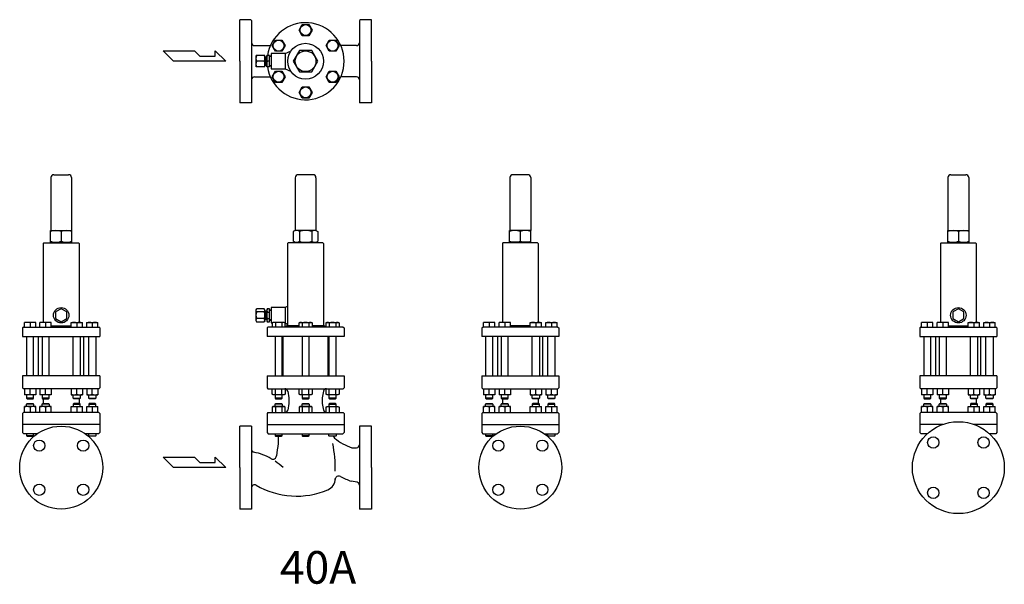
# Model space of a CAD drawing. Extents: x 242 to 6292, y 110 to 4202.
# Drawn here: x 2098 to 3759, y 2357 to 3309 of the extents above; entities that cross this region are included whole.
import ezdxf
from ezdxf.enums import TextEntityAlignment as Align

# ---------------------------------------------------------------- set-up
doc = ezdxf.new("R2010")
doc.units = 0
doc.header["$LTSCALE"] = 88
doc.layers.get('0').update_dxf_attribs({"linetype": 'CONTINUOUS'})
doc.styles.get("Standard").update_dxf_attribs({"font": 'simplex', "width": 0.8, "bigfont": 'extfont'})

# ---------------------------------------------------------------- blocks, each defined once
blk = doc.blocks.new('YA')
for p, q in [((-16.8065, 2.801), (-8.4035, 2.801)), ((-14.0055, 0), (-16.8065, 2.801)), ((-8.4035, 2.801), (-7.0025, 1.4005)), ((-2.862, 1.4005), (-2.862, 2.801)), ((-2.862, 2.801), (0, 0)), ((0, 0), (-14.0055, 0)), ((-7.0025, 1.4005), (-2.862, 1.4005))]:
    blk.add_line(p, q)

msp = doc.modelspace()

# ---------------------------------------------------------------- linework, layer by layer
for p, q in [((2469.3, 3239.1), (2469.3, 3309.1)), ((2487.8, 3309.1), (2469.3, 3309.1)), ((2487.8, 3309.1), (2489.3, 3307.6)), ((2489.3, 3307.6), (2489.3, 3169.1)), ((2672.8, 3309.1), (2671.3, 3307.6)), ((2671.3, 3307.6), (2671.3, 3169.1)), ((2691.3, 3309.1), (2672.8, 3309.1)), ((2691.3, 3239.1), (2691.3, 3309.1)), ((2569.3, 3291.6), (2574.8, 3301.1)), ((2574.8, 3282.1), (2569.3, 3291.6)), ((2574.8, 3301.1), (2585.8, 3301.1)), ((2585.8, 3301.1), (2591.3, 3291.6)), ((2591.3, 3291.6), (2585.8, 3282.1)), ((2523.8, 3265.4), (2529.3, 3274.9)), ((2529.3, 3274.9), (2540.3, 3274.9)), ((2540.3, 3274.9), (2545.8, 3265.4)), ((2585.8, 3282.1), (2574.8, 3282.1)), ((2614.8, 3265.4), (2620.3, 3274.9)), ((2620.3, 3274.9), (2631.2, 3274.9)), ((2631.2, 3274.9), (2636.7, 3265.4)), ((2494.3, 3265.4), (2520.8, 3265.4)), ((2529.3, 3255.9), (2523.8, 3265.4)), ((2540.3, 3255.9), (2529.3, 3255.9)), ((2545.8, 3265.4), (2540.3, 3255.9)), ((2546, 3252.1), (2555.1, 3255.9)), ((2620.3, 3255.9), (2614.8, 3265.4)), ((2631.2, 3255.9), (2620.3, 3255.9)), ((2636.7, 3265.4), (2631.2, 3255.9)), ((2666.3, 3265.4), (2639.8, 3265.4)), ((2496.7, 3229.6), (2496.7, 3248.6)), ((2511.7, 3248.6), (2496.7, 3248.6)), ((2511.7, 3229.6), (2511.7, 3248.6)), ((2511.7, 3246.6), (2513.2, 3246.6)), ((2513.2, 3246.1), (2511.7, 3246.1)), ((2513.2, 3246.6), (2513.2, 3239.1)), ((2514.7, 3246.1), (2513.2, 3246.1)), ((2519.7, 3248.6), (2514.7, 3248.6)), ((2514.7, 3229.6), (2514.7, 3248.6)), ((2514.7, 3248.4), (2514.7, 3239.1)), ((2519.7, 3229.6), (2519.7, 3248.6)), ((2522, 3247.7), (2519.7, 3247.8)), ((2522, 3246.9), (2519.7, 3246.9)), ((2522.5, 3252.1), (2522, 3251.6)), ((2522, 3251.6), (2522, 3226.6)), ((2546, 3252.1), (2522.5, 3252.1)), ((2546, 3252.1), (2546, 3226.1)), ((2469.3, 3239.1), (2469.3, 3169.1)), ((2511.7, 3229.6), (2496.7, 3229.6)), ((2510.2, 3239.1), (2498.2, 3239.1)), ((2513.2, 3232.1), (2511.7, 3232.1)), ((2513.2, 3231.7), (2511.7, 3231.7)), ((2513.2, 3239.1), (2513.2, 3231.7)), ((2514.7, 3232.1), (2513.2, 3232.1)), ((2514.7, 3239.1), (2514.7, 3229.9)), ((2519.7, 3229.6), (2514.7, 3229.6)), ((2519.7, 3239.1), (2516.2, 3239.1)), ((2522, 3231.4), (2519.7, 3231.3)), ((2522, 3230.6), (2519.7, 3230.5)), ((2522, 3226.6), (2522.5, 3226.1)), ((2522.5, 3226.1), (2546, 3226.1)), ((2546, 3226.1), (2555.1, 3222.4)), ((2691.3, 3239.1), (2691.3, 3169.1)), ((2494.3, 3212.9), (2520.8, 3212.9)), ((2523.8, 3212.9), (2529.3, 3222.4)), ((2529.3, 3203.4), (2523.8, 3212.9)), ((2529.3, 3222.4), (2540.3, 3222.4)), ((2540.3, 3222.4), (2545.8, 3212.9)), ((2545.8, 3212.9), (2540.3, 3203.4)), ((2614.8, 3212.9), (2620.3, 3222.4)), ((2620.3, 3203.4), (2614.8, 3212.9)), ((2620.3, 3222.4), (2631.2, 3222.4)), ((2631.2, 3222.4), (2636.7, 3212.9)), ((2636.7, 3212.9), (2631.2, 3203.4)), ((2666.3, 3212.9), (2639.8, 3212.9)), ((2540.3, 3203.4), (2529.3, 3203.4)), ((2569.3, 3186.6), (2574.8, 3196.1)), ((2574.8, 3196.1), (2585.8, 3196.1)), ((2585.8, 3196.1), (2591.3, 3186.6)), ((2631.2, 3203.4), (2620.3, 3203.4)), ((2574.8, 3177.1), (2569.3, 3186.6)), ((2585.8, 3177.1), (2574.8, 3177.1)), ((2591.3, 3186.6), (2585.8, 3177.1)), ((2489.3, 3169.1), (2469.3, 3169.1)), ((2691.3, 3169.1), (2671.3, 3169.1)), ((2150.5, 3042.8), (2150.5, 2953.8)), ((2155.5, 3047.8), (2180.5, 3047.8)), ((2185.5, 3042.8), (2185.5, 2953.8)), ((2562.8, 3042.7), (2562.8, 2953.7)), ((2592.8, 3047.7), (2567.8, 3047.7)), ((2597.8, 3042.7), (2597.8, 2953.7)), ((2925.1, 3042.8), (2925.1, 2953.8)), ((2955.1, 3047.8), (2930.1, 3047.8)), ((2960.1, 3042.8), (2960.1, 2953.8)), ((3664.1, 3042.8), (3664.1, 2953.8)), ((3669.1, 3047.8), (3694.1, 3047.8)), ((3699.1, 3042.8), (3699.1, 2953.8)), ((2150, 2933.8), (2150, 2953.8)), ((2150, 2953.8), (2186, 2953.8)), ((2168, 2951.9), (2168, 2935.7)), ((2186, 2933.8), (2186, 2953.8)), ((2562.8, 2953.7), (2559.5, 2951.8)), ((2559.5, 2951.8), (2559.5, 2935.6)), ((2597.8, 2953.7), (2562.8, 2953.7)), ((2569.9, 2951.8), (2569.9, 2935.6)), ((2590.7, 2951.8), (2590.7, 2935.6)), ((2597.8, 2953.7), (2601.1, 2951.8)), ((2601.1, 2951.8), (2601.1, 2935.6)), ((2924.6, 2933.8), (2924.6, 2953.8)), ((2960.6, 2953.8), (2924.6, 2953.8)), ((2942.6, 2951.9), (2942.6, 2935.7)), ((2960.6, 2933.8), (2960.6, 2953.8)), ((3663.6, 2953.8), (3699.6, 2953.8)), ((3663.6, 2933.8), (3663.6, 2953.8)), ((3681.6, 2951.9), (3681.6, 2935.7)), ((3699.6, 2933.8), (3699.6, 2953.8)), ((2138.7, 2932.8), (2137.7, 2931.8)), ((2137.7, 2931.8), (2137.7, 2798.8)), ((2138.7, 2932.8), (2197.2, 2932.8)), ((2150, 2933.8), (2186, 2933.8)), ((2153, 2932.8), (2153, 2933.8)), ((2183, 2932.8), (2183, 2933.8)), ((2197.2, 2932.8), (2198.2, 2931.8)), ((2198.2, 2931.8), (2198.2, 2798.8)), ((2551, 2932.8), (2550, 2931.8)), ((2550, 2931.8), (2550, 2793.1)), ((2609.5, 2932.8), (2551, 2932.8)), ((2562.8, 2933.7), (2559.5, 2935.6)), ((2597.8, 2933.7), (2562.8, 2933.7)), ((2565.3, 2932.8), (2565.3, 2933.8)), ((2595.3, 2932.8), (2595.3, 2933.8)), ((2597.8, 2933.7), (2601.1, 2935.6)), ((2609.5, 2932.8), (2610.5, 2931.8)), ((2610.5, 2931.8), (2610.5, 2793.1)), ((2913.3, 2932.8), (2912.3, 2931.8)), ((2912.3, 2931.8), (2912.3, 2798.8)), ((2971.8, 2932.8), (2913.3, 2932.8)), ((2960.6, 2933.8), (2924.6, 2933.8)), ((2927.6, 2932.8), (2927.6, 2933.8)), ((2957.6, 2932.8), (2957.6, 2933.8)), ((2971.8, 2932.8), (2972.8, 2931.8)), ((2972.8, 2931.8), (2972.8, 2798.8)), ((3652.4, 2932.8), (3651.4, 2931.8)), ((3651.4, 2931.8), (3651.4, 2798.8)), ((3652.4, 2932.8), (3710.9, 2932.8)), ((3663.6, 2933.8), (3699.6, 2933.8)), ((3666.6, 2932.8), (3666.6, 2933.8)), ((3696.6, 2932.8), (3696.6, 2933.8)), ((3710.9, 2932.8), (3711.9, 2931.8)), ((3711.9, 2931.8), (3711.9, 2798.8)), ((2168, 2821.7), (2158.5, 2816.3)), ((2158.5, 2816.3), (2158.5, 2805.3)), ((2177.5, 2816.3), (2168, 2821.7)), ((2177.5, 2805.3), (2177.5, 2816.3)), ((2496.7, 2820), (2497.7, 2821.7)), ((2496.7, 2801.5), (2496.7, 2820)), ((2510.7, 2821.7), (2497.7, 2821.7)), ((2510.2, 2816.3), (2498.2, 2816.3)), ((2511.7, 2820), (2510.7, 2821.7)), ((2511.7, 2801.5), (2511.7, 2820)), ((2511.7, 2818.2), (2513.2, 2818.2)), ((2513.2, 2817.8), (2511.7, 2817.8)), ((2513.2, 2818.2), (2513.2, 2810.8)), ((2514.7, 2817.8), (2513.2, 2817.8)), ((2513.2, 2810.8), (2513.2, 2803.3)), ((2515.7, 2821.7), (2514.7, 2820)), ((2514.7, 2820), (2514.7, 2810.8)), ((2514.7, 2810.8), (2514.7, 2801.5)), ((2519.7, 2821.7), (2515.7, 2821.7)), ((2515.7, 2816.2), (2519.7, 2816.2)), ((2519.7, 2810.8), (2519.7, 2821.7)), ((2522, 2819.3), (2519.7, 2819.4)), ((2522, 2818.5), (2519.7, 2818.6)), ((2519.7, 2799.8), (2519.7, 2810.8)), ((2522.5, 2823.8), (2522, 2823.3)), ((2522, 2823.3), (2522, 2798.3)), ((2546, 2823.8), (2522.5, 2823.8)), ((2546, 2823.8), (2546, 2797.8)), ((3681.6, 2821.7), (3672.1, 2816.3)), ((3672.1, 2816.3), (3672.1, 2805.3)), ((3691.1, 2816.3), (3681.6, 2821.7)), ((3691.1, 2805.3), (3691.1, 2816.3)), ((2104.5, 2790.8), (2103, 2789.3)), ((2104.5, 2790.8), (2231.5, 2790.8)), ((2106, 2790.8), (2106, 2798.8)), ((2125, 2798.8), (2106, 2798.8)), ((2115.5, 2797.8), (2115.5, 2790.8)), ((2125, 2790.8), (2125, 2798.8)), ((2132.2, 2790.8), (2132.2, 2798.8)), ((2151.2, 2798.8), (2132.2, 2798.8)), ((2141.7, 2797.8), (2141.7, 2790.8)), ((2151.2, 2790.8), (2151.2, 2798.8)), ((2151.2, 2793.1), (2184.7, 2793.1)), ((2158.5, 2805.3), (2168, 2799.8)), ((2168, 2799.8), (2177.5, 2805.3)), ((2184.7, 2798.8), (2203.7, 2798.8)), ((2184.7, 2790.8), (2184.7, 2798.8)), ((2194.2, 2797.8), (2194.2, 2790.8)), ((2203.7, 2790.8), (2203.7, 2798.8)), ((2211, 2798.8), (2230, 2798.8)), ((2211, 2790.8), (2211, 2798.8)), ((2220.5, 2797.8), (2220.5, 2790.8)), ((2230, 2790.8), (2230, 2798.8)), ((2233, 2789.3), (2231.5, 2790.8)), ((2496.7, 2801.5), (2497.7, 2799.8)), ((2497.7, 2799.8), (2510.7, 2799.8)), ((2510.2, 2805.3), (2498.2, 2805.3)), ((2511.7, 2801.5), (2510.7, 2799.8)), ((2513.2, 2803.8), (2511.7, 2803.8)), ((2513.2, 2803.3), (2511.7, 2803.3)), ((2514.7, 2803.8), (2513.2, 2803.8)), ((2514.7, 2801.5), (2515.7, 2799.8)), ((2516.8, 2790.8), (2515.3, 2789.3)), ((2515.7, 2805.3), (2519.7, 2805.3)), ((2515.7, 2799.8), (2519.7, 2799.8)), ((2643.8, 2790.8), (2516.8, 2790.8)), ((2522, 2803), (2519.7, 2803)), ((2522, 2802.2), (2519.7, 2802.1)), ((2522, 2798.3), (2522.5, 2797.8)), ((2522.5, 2797.8), (2523.9, 2797.8)), ((2525.6, 2798.8), (2523.8, 2797.8)), ((2523.8, 2797.8), (2523.8, 2790.8)), ((2544, 2798.8), (2525.6, 2798.8)), ((2529.3, 2797.8), (2529.3, 2790.8)), ((2540.3, 2797.8), (2540.3, 2790.8)), ((2545.8, 2797.8), (2544, 2798.8)), ((2545.8, 2797.8), (2546, 2797.8)), ((2545.8, 2790.8), (2545.8, 2797.8)), ((2569.3, 2793.1), (2550, 2793.1)), ((2569.3, 2797.8), (2571.1, 2798.8)), ((2569.3, 2790.8), (2569.3, 2797.8)), ((2571.1, 2798.8), (2589.5, 2798.8)), ((2574.8, 2797.8), (2574.8, 2790.8)), ((2585.8, 2797.8), (2585.8, 2790.8)), ((2589.5, 2798.8), (2591.3, 2797.8)), ((2591.3, 2797.8), (2591.3, 2790.8)), ((2610.5, 2793.1), (2591.3, 2793.1)), ((2614.8, 2797.8), (2616.5, 2798.8)), ((2614.8, 2790.8), (2614.8, 2797.8)), ((2616.5, 2798.8), (2635, 2798.8)), ((2620.3, 2797.8), (2620.3, 2790.8)), ((2631.2, 2797.8), (2631.2, 2790.8)), ((2635, 2798.8), (2636.7, 2797.8)), ((2636.7, 2797.8), (2636.7, 2790.8)), ((2643.8, 2790.8), (2645.3, 2789.3)), ((2877.6, 2789.3), (2879.1, 2790.8)), ((3006.1, 2790.8), (2879.1, 2790.8)), ((2880.6, 2790.8), (2880.6, 2798.8)), ((2899.6, 2798.8), (2880.6, 2798.8)), ((2890.1, 2797.8), (2890.1, 2790.8)), ((2899.6, 2790.8), (2899.6, 2798.8)), ((2906.8, 2790.8), (2906.8, 2798.8)), ((2925.8, 2798.8), (2906.8, 2798.8)), ((2916.3, 2797.8), (2916.3, 2790.8)), ((2925.8, 2790.8), (2925.8, 2798.8)), ((2959.3, 2793.1), (2925.8, 2793.1)), ((2959.3, 2798.8), (2978.3, 2798.8)), ((2959.3, 2790.8), (2959.3, 2798.8)), ((2968.8, 2797.8), (2968.8, 2790.8)), ((2978.3, 2790.8), (2978.3, 2798.8)), ((2985.6, 2798.8), (3004.6, 2798.8)), ((2985.6, 2790.8), (2985.6, 2798.8)), ((2995.1, 2797.8), (2995.1, 2790.8)), ((3004.6, 2790.8), (3004.6, 2798.8)), ((3006.1, 2790.8), (3007.6, 2789.3)), ((3618.1, 2790.8), (3616.6, 2789.3)), ((3618.1, 2790.8), (3745.1, 2790.8)), ((3619.6, 2790.8), (3619.6, 2798.8)), ((3638.6, 2798.8), (3619.6, 2798.8)), ((3629.1, 2797.8), (3629.1, 2790.8)), ((3638.6, 2790.8), (3638.6, 2798.8)), ((3645.9, 2790.8), (3645.9, 2798.8)), ((3664.9, 2798.8), (3645.9, 2798.8)), ((3655.4, 2797.8), (3655.4, 2790.8)), ((3664.9, 2790.8), (3664.9, 2798.8)), ((3664.9, 2793.1), (3698.4, 2793.1)), ((3672.1, 2805.3), (3681.6, 2799.8)), ((3681.6, 2799.8), (3691.1, 2805.3)), ((3698.4, 2790.8), (3698.4, 2798.8)), ((3698.4, 2798.8), (3717.4, 2798.8)), ((3707.9, 2797.8), (3707.9, 2790.8)), ((3717.4, 2790.8), (3717.4, 2798.8)), ((3724.6, 2790.8), (3724.6, 2798.8)), ((3724.6, 2798.8), (3743.6, 2798.8)), ((3734.1, 2797.8), (3734.1, 2790.8)), ((3743.6, 2790.8), (3743.6, 2798.8)), ((3746.6, 2789.3), (3745.1, 2790.8)), ((2103, 2789.3), (2103, 2774.8)), ((2103, 2774.8), (2233, 2774.8)), ((2109.5, 2774.8), (2109.5, 2708.8)), ((2121.5, 2708.8), (2121.5, 2774.8)), ((2130, 2708.8), (2130, 2774.8)), ((2135.7, 2774.8), (2135.7, 2708.8)), ((2147.7, 2708.8), (2147.7, 2774.8)), ((2188.2, 2708.8), (2188.2, 2774.8)), ((2200.2, 2774.8), (2200.2, 2708.8)), ((2206, 2708.8), (2206, 2774.8)), ((2214.5, 2708.8), (2214.5, 2774.8)), ((2226.5, 2774.8), (2226.5, 2708.8)), ((2233, 2789.3), (2233, 2774.8)), ((2515.3, 2789.3), (2515.3, 2774.8)), ((2645.3, 2774.8), (2515.3, 2774.8)), ((2528.8, 2774.8), (2528.8, 2708.8)), ((2540.8, 2708.8), (2540.8, 2774.8)), ((2542.3, 2708.8), (2542.3, 2774.8)), ((2574.3, 2774.8), (2574.3, 2708.8)), ((2586.3, 2708.8), (2586.3, 2774.8)), ((2618.3, 2708.8), (2618.3, 2774.8)), ((2619.8, 2774.8), (2619.8, 2708.8)), ((2631.8, 2708.8), (2631.8, 2774.8)), ((2645.3, 2789.3), (2645.3, 2774.8)), ((2877.6, 2789.3), (2877.6, 2774.8)), ((3007.6, 2774.8), (2877.6, 2774.8)), ((2884.1, 2774.8), (2884.1, 2708.8)), ((2896.1, 2708.8), (2896.1, 2774.8)), ((2904.6, 2708.8), (2904.6, 2774.8)), ((2910.3, 2774.8), (2910.3, 2708.8)), ((2922.3, 2708.8), (2922.3, 2774.8)), ((2962.8, 2708.8), (2962.8, 2774.8)), ((2974.8, 2774.8), (2974.8, 2708.8)), ((2980.6, 2708.8), (2980.6, 2774.8)), ((2989.1, 2708.8), (2989.1, 2774.8)), ((3001.1, 2774.8), (3001.1, 2708.8)), ((3007.6, 2789.3), (3007.6, 2774.8)), ((3616.6, 2789.3), (3616.6, 2774.8)), ((3616.6, 2774.8), (3746.6, 2774.8)), ((3623.1, 2774.8), (3623.1, 2708.8)), ((3635.1, 2708.8), (3635.1, 2774.8)), ((3643.6, 2708.8), (3643.6, 2774.8)), ((3649.4, 2774.8), (3649.4, 2708.8)), ((3661.4, 2708.8), (3661.4, 2774.8)), ((3701.9, 2708.8), (3701.9, 2774.8)), ((3713.9, 2774.8), (3713.9, 2708.8)), ((3719.6, 2708.8), (3719.6, 2774.8)), ((3728.1, 2708.8), (3728.1, 2774.8)), ((3740.1, 2774.8), (3740.1, 2708.8)), ((3746.6, 2789.3), (3746.6, 2774.8)), ((2233, 2708.8), (2103, 2708.8)), ((2103, 2708.8), (2103, 2688.3)), ((2233, 2708.8), (2233, 2688.3)), ((2515.3, 2708.8), (2645.3, 2708.8)), ((2515.3, 2708.8), (2515.3, 2688.3)), ((2645.3, 2708.8), (2645.3, 2688.3)), ((2877.6, 2708.8), (3007.6, 2708.8)), ((2877.6, 2708.8), (2877.6, 2688.3)), ((3007.6, 2708.8), (3007.6, 2688.3)), ((3746.6, 2708.8), (3616.6, 2708.8)), ((3616.6, 2708.8), (3616.6, 2688.3)), ((3746.6, 2708.8), (3746.6, 2688.3)), ((2103, 2688.3), (2104.5, 2686.8)), ((2231.5, 2686.8), (2104.5, 2686.8)), ((2106, 2686.8), (2106, 2676.8)), ((2125, 2676.8), (2106, 2676.8)), ((2109.5, 2676.8), (2109.5, 2670.7)), ((2115.5, 2677.8), (2115.5, 2686.8)), ((2121.5, 2670.7), (2121.5, 2676.8)), ((2125, 2686.8), (2125, 2676.8)), ((2132.2, 2686.8), (2132.2, 2676.8)), ((2151.2, 2676.8), (2132.2, 2676.8)), ((2135.7, 2676.8), (2135.7, 2670.7)), ((2141.7, 2677.8), (2141.7, 2686.8)), ((2147.7, 2670.7), (2147.7, 2676.8)), ((2151.2, 2686.8), (2151.2, 2676.8)), ((2184.7, 2686.8), (2184.7, 2676.8)), ((2184.7, 2676.8), (2203.7, 2676.8)), ((2188.2, 2670.7), (2188.2, 2676.8)), ((2194.2, 2677.8), (2194.2, 2686.8)), ((2200.2, 2676.8), (2200.2, 2670.7)), ((2203.7, 2686.8), (2203.7, 2676.8)), ((2211, 2686.8), (2211, 2676.8)), ((2211, 2676.8), (2230, 2676.8)), ((2214.5, 2670.7), (2214.5, 2676.8)), ((2220.5, 2677.8), (2220.5, 2686.8)), ((2226.5, 2676.8), (2226.5, 2670.7)), ((2230, 2686.8), (2230, 2676.8)), ((2233, 2688.3), (2231.5, 2686.8)), ((2515.3, 2688.3), (2516.8, 2686.8)), ((2516.8, 2686.8), (2643.8, 2686.8)), ((2523.8, 2686.8), (2545.8, 2686.8)), ((2523.8, 2677.8), (2523.8, 2686.8)), ((2525.6, 2676.8), (2523.8, 2677.8)), ((2544, 2676.8), (2525.6, 2676.8)), ((2528.8, 2676.8), (2528.8, 2670.7)), ((2529.3, 2677.8), (2529.3, 2686.8)), ((2540.3, 2677.8), (2540.3, 2686.8)), ((2540.8, 2670.7), (2540.8, 2676.8)), ((2545.8, 2677.8), (2544, 2676.8)), ((2545.8, 2686.8), (2545.8, 2677.8)), ((2550.1, 2682.7), (2552.3, 2671.8)), ((2569.3, 2686.8), (2591.3, 2686.8)), ((2569.3, 2677.8), (2569.3, 2686.8)), ((2571.1, 2676.8), (2569.3, 2677.8)), ((2589.5, 2676.8), (2571.1, 2676.8)), ((2574.3, 2676.8), (2574.3, 2670.7)), ((2574.8, 2677.8), (2574.8, 2686.8)), ((2585.8, 2677.8), (2585.8, 2686.8)), ((2586.3, 2670.7), (2586.3, 2676.8)), ((2591.3, 2677.8), (2589.5, 2676.8)), ((2591.3, 2686.8), (2591.3, 2677.8)), ((2610.5, 2682.7), (2608.3, 2671.8)), ((2614.8, 2677.8), (2614.8, 2686.8)), ((2614.8, 2686.8), (2636.7, 2686.8)), ((2616.5, 2676.8), (2614.8, 2677.8)), ((2635, 2676.8), (2616.5, 2676.8)), ((2619.8, 2676.8), (2619.8, 2670.7)), ((2620.3, 2677.8), (2620.3, 2686.8)), ((2631.2, 2677.8), (2631.2, 2686.8)), ((2631.8, 2670.7), (2631.8, 2676.8)), ((2636.7, 2677.8), (2635, 2676.8)), ((2636.7, 2686.8), (2636.7, 2677.8)), ((2645.3, 2688.3), (2643.8, 2686.8)), ((2877.6, 2688.3), (2879.1, 2686.8)), ((2879.1, 2686.8), (3006.1, 2686.8)), ((2880.6, 2686.8), (2880.6, 2676.8)), ((2899.6, 2676.8), (2880.6, 2676.8)), ((2884.1, 2676.8), (2884.1, 2670.7)), ((2890.1, 2677.8), (2890.1, 2686.8)), ((2896.1, 2670.7), (2896.1, 2676.8)), ((2899.6, 2686.8), (2899.6, 2676.8)), ((2906.8, 2686.8), (2906.8, 2676.8)), ((2925.8, 2676.8), (2906.8, 2676.8)), ((2910.3, 2676.8), (2910.3, 2670.7)), ((2916.3, 2677.8), (2916.3, 2686.8)), ((2922.3, 2670.7), (2922.3, 2676.8)), ((2925.8, 2686.8), (2925.8, 2676.8)), ((2959.3, 2686.8), (2959.3, 2676.8)), ((2959.3, 2676.8), (2978.3, 2676.8)), ((2962.8, 2670.7), (2962.8, 2676.8)), ((2968.8, 2677.8), (2968.8, 2686.8)), ((2974.8, 2676.8), (2974.8, 2670.7)), ((2978.3, 2686.8), (2978.3, 2676.8)), ((2985.6, 2686.8), (2985.6, 2676.8)), ((2985.6, 2676.8), (3004.6, 2676.8)), ((2989.1, 2670.7), (2989.1, 2676.8)), ((2995.1, 2677.8), (2995.1, 2686.8)), ((3001.1, 2676.8), (3001.1, 2670.7)), ((3004.6, 2686.8), (3004.6, 2676.8)), ((3007.6, 2688.3), (3006.1, 2686.8)), ((3616.6, 2688.3), (3618.1, 2686.8)), ((3745.1, 2686.8), (3618.1, 2686.8)), ((3619.6, 2686.8), (3619.6, 2676.8)), ((3638.6, 2676.8), (3619.6, 2676.8)), ((3623.1, 2676.8), (3623.1, 2670.7)), ((3629.1, 2677.8), (3629.1, 2686.8)), ((3635.1, 2670.7), (3635.1, 2676.8)), ((3638.6, 2686.8), (3638.6, 2676.8)), ((3645.9, 2686.8), (3645.9, 2676.8)), ((3664.9, 2676.8), (3645.9, 2676.8)), ((3649.4, 2676.8), (3649.4, 2670.7)), ((3655.4, 2677.8), (3655.4, 2686.8)), ((3661.4, 2670.7), (3661.4, 2676.8)), ((3664.9, 2686.8), (3664.9, 2676.8)), ((3698.4, 2686.8), (3698.4, 2676.8)), ((3698.4, 2676.8), (3717.4, 2676.8)), ((3701.9, 2670.7), (3701.9, 2676.8)), ((3707.9, 2677.8), (3707.9, 2686.8)), ((3713.9, 2676.8), (3713.9, 2670.7)), ((3717.4, 2686.8), (3717.4, 2676.8)), ((3724.6, 2686.8), (3724.6, 2676.8)), ((3724.6, 2676.8), (3743.6, 2676.8)), ((3728.1, 2670.7), (3728.1, 2676.8)), ((3734.1, 2677.8), (3734.1, 2686.8)), ((3740.1, 2676.8), (3740.1, 2670.7)), ((3743.6, 2686.8), (3743.6, 2676.8)), ((3746.6, 2688.3), (3745.1, 2686.8)), ((2109.5, 2670.7), (2110.4, 2669.8)), ((2121.5, 2670.7), (2109.5, 2670.7)), ((2109.5, 2660.8), (2110.4, 2661.8)), ((2121.5, 2660.8), (2109.5, 2660.8)), ((2109.5, 2656.8), (2109.5, 2660.8)), ((2110.4, 2669.8), (2120.5, 2669.8)), ((2110.4, 2661.8), (2120.5, 2661.8)), ((2120.5, 2669.8), (2121.5, 2670.7)), ((2120.5, 2661.8), (2121.5, 2660.8)), ((2121.5, 2660.8), (2121.5, 2656.8)), ((2147.7, 2670.7), (2135.7, 2670.7)), ((2135.7, 2670.7), (2136.7, 2669.8)), ((2135.7, 2660.8), (2136.7, 2661.8)), ((2135.7, 2656.8), (2135.7, 2660.8)), ((2147.7, 2660.8), (2135.7, 2660.8)), ((2136.7, 2669.8), (2146.8, 2669.8)), ((2136.7, 2661.8), (2146.8, 2661.8)), ((2137.7, 2669.8), (2137.7, 2661.8)), ((2146.8, 2669.8), (2147.7, 2670.7)), ((2146.8, 2661.8), (2147.7, 2660.8)), ((2147.7, 2660.8), (2147.7, 2656.8)), ((2189.2, 2669.8), (2188.2, 2670.7)), ((2188.2, 2670.7), (2200.2, 2670.7)), ((2189.2, 2661.8), (2188.2, 2660.8)), ((2188.2, 2660.8), (2200.2, 2660.8)), ((2188.2, 2660.8), (2188.2, 2656.8)), ((2199.3, 2669.8), (2189.2, 2669.8)), ((2199.3, 2661.8), (2189.2, 2661.8)), ((2198.2, 2669.8), (2198.2, 2661.8)), ((2200.2, 2670.7), (2199.3, 2669.8)), ((2200.2, 2660.8), (2199.3, 2661.8)), ((2200.2, 2656.8), (2200.2, 2660.8)), ((2215.4, 2669.8), (2214.5, 2670.7)), ((2214.5, 2670.7), (2226.5, 2670.7)), ((2215.4, 2661.8), (2214.5, 2660.8)), ((2214.5, 2660.8), (2214.5, 2656.8)), ((2214.5, 2660.8), (2226.5, 2660.8)), ((2225.5, 2669.8), (2215.4, 2669.8)), ((2225.5, 2661.8), (2215.4, 2661.8)), ((2226.5, 2670.7), (2225.5, 2669.8)), ((2226.5, 2660.8), (2225.5, 2661.8)), ((2226.5, 2656.8), (2226.5, 2660.8)), ((2528.8, 2670.7), (2529.8, 2669.8)), ((2540.8, 2670.7), (2528.8, 2670.7)), ((2528.8, 2660.8), (2529.8, 2661.8)), ((2528.8, 2656.8), (2528.8, 2660.8)), ((2540.8, 2660.8), (2528.8, 2660.8)), ((2529.8, 2669.8), (2539.9, 2669.8)), ((2529.8, 2661.8), (2539.9, 2661.8)), ((2539.9, 2669.8), (2540.8, 2670.7)), ((2539.9, 2661.8), (2540.8, 2660.8)), ((2540.8, 2660.8), (2540.8, 2656.8)), ((2552.3, 2661.8), (2550.1, 2650.8)), ((2552.3, 2671.8), (2552.3, 2661.8)), ((2574.3, 2670.7), (2575.2, 2669.8)), ((2586.3, 2670.7), (2574.3, 2670.7)), ((2574.3, 2660.8), (2575.2, 2661.8)), ((2574.3, 2656.8), (2574.3, 2660.8)), ((2586.3, 2660.8), (2574.3, 2660.8)), ((2575.2, 2669.8), (2585.3, 2669.8)), ((2575.2, 2661.8), (2585.3, 2661.8)), ((2585.3, 2669.8), (2586.3, 2670.7)), ((2585.3, 2661.8), (2586.3, 2660.8)), ((2586.3, 2660.8), (2586.3, 2656.8)), ((2608.3, 2671.8), (2608.3, 2661.8)), ((2608.3, 2661.8), (2610.5, 2650.8)), ((2619.8, 2670.7), (2620.7, 2669.8)), ((2631.8, 2670.7), (2619.8, 2670.7)), ((2620.7, 2661.8), (2619.8, 2660.8)), ((2619.8, 2660.8), (2619.8, 2656.8)), ((2619.8, 2660.8), (2631.8, 2660.8)), ((2620.7, 2669.8), (2630.8, 2669.8)), ((2630.8, 2661.8), (2620.7, 2661.8)), ((2630.8, 2669.8), (2631.8, 2670.7)), ((2631.8, 2660.8), (2630.8, 2661.8)), ((2631.8, 2656.8), (2631.8, 2660.8)), ((2896.1, 2670.7), (2884.1, 2670.7)), ((2884.1, 2670.7), (2885, 2669.8)), ((2884.1, 2660.8), (2885, 2661.8)), ((2884.1, 2656.8), (2884.1, 2660.8)), ((2896.1, 2660.8), (2884.1, 2660.8)), ((2885, 2669.8), (2895.1, 2669.8)), ((2885, 2661.8), (2895.1, 2661.8)), ((2895.1, 2669.8), (2896.1, 2670.7)), ((2895.1, 2661.8), (2896.1, 2660.8)), ((2896.1, 2660.8), (2896.1, 2656.8)), ((2922.3, 2670.7), (2910.3, 2670.7)), ((2910.3, 2670.7), (2911.3, 2669.8)), ((2910.3, 2660.8), (2911.3, 2661.8)), ((2910.3, 2656.8), (2910.3, 2660.8)), ((2922.3, 2660.8), (2910.3, 2660.8)), ((2911.3, 2669.8), (2921.4, 2669.8)), ((2911.3, 2661.8), (2921.4, 2661.8)), ((2912.3, 2669.8), (2912.3, 2661.8)), ((2921.4, 2669.8), (2922.3, 2670.7)), ((2921.4, 2661.8), (2922.3, 2660.8)), ((2922.3, 2660.8), (2922.3, 2656.8)), ((2962.8, 2670.7), (2974.8, 2670.7)), ((2963.8, 2669.8), (2962.8, 2670.7)), ((2963.8, 2661.8), (2962.8, 2660.8)), ((2962.8, 2660.8), (2962.8, 2656.8)), ((2962.8, 2660.8), (2974.8, 2660.8)), ((2973.9, 2669.8), (2963.8, 2669.8)), ((2973.9, 2661.8), (2963.8, 2661.8)), ((2972.8, 2669.8), (2972.8, 2661.8)), ((2974.8, 2670.7), (2973.9, 2669.8)), ((2974.8, 2660.8), (2973.9, 2661.8)), ((2974.8, 2656.8), (2974.8, 2660.8)), ((2989.1, 2670.7), (3001.1, 2670.7)), ((2990, 2669.8), (2989.1, 2670.7)), ((2990, 2661.8), (2989.1, 2660.8)), ((2989.1, 2660.8), (3001.1, 2660.8)), ((2989.1, 2660.8), (2989.1, 2656.8)), ((3000.1, 2669.8), (2990, 2669.8)), ((3000.1, 2661.8), (2990, 2661.8)), ((3001.1, 2670.7), (3000.1, 2669.8)), ((3001.1, 2660.8), (3000.1, 2661.8)), ((3001.1, 2656.8), (3001.1, 2660.8)), ((3623.1, 2670.7), (3624.1, 2669.8)), ((3635.1, 2670.7), (3623.1, 2670.7)), ((3623.1, 2660.8), (3624.1, 2661.8)), ((3623.1, 2656.8), (3623.1, 2660.8)), ((3635.1, 2660.8), (3623.1, 2660.8)), ((3624.1, 2669.8), (3634.2, 2669.8)), ((3624.1, 2661.8), (3634.2, 2661.8)), ((3634.2, 2669.8), (3635.1, 2670.7)), ((3634.2, 2661.8), (3635.1, 2660.8)), ((3635.1, 2660.8), (3635.1, 2656.8)), ((3649.4, 2670.7), (3650.3, 2669.8)), ((3661.4, 2670.7), (3649.4, 2670.7)), ((3649.4, 2660.8), (3650.3, 2661.8)), ((3649.4, 2656.8), (3649.4, 2660.8)), ((3661.4, 2660.8), (3649.4, 2660.8)), ((3650.3, 2669.8), (3660.4, 2669.8)), ((3650.3, 2661.8), (3660.4, 2661.8)), ((3651.4, 2669.8), (3651.4, 2661.8)), ((3660.4, 2669.8), (3661.4, 2670.7)), ((3660.4, 2661.8), (3661.4, 2660.8)), ((3661.4, 2660.8), (3661.4, 2656.8)), ((3702.8, 2669.8), (3701.9, 2670.7)), ((3701.9, 2670.7), (3713.9, 2670.7)), ((3702.8, 2661.8), (3701.9, 2660.8)), ((3701.9, 2660.8), (3701.9, 2656.8)), ((3701.9, 2660.8), (3713.9, 2660.8)), ((3712.9, 2669.8), (3702.8, 2669.8)), ((3712.9, 2661.8), (3702.8, 2661.8)), ((3711.9, 2669.8), (3711.9, 2661.8)), ((3713.9, 2670.7), (3712.9, 2669.8)), ((3713.9, 2660.8), (3712.9, 2661.8)), ((3713.9, 2656.8), (3713.9, 2660.8)), ((3728.1, 2670.7), (3740.1, 2670.7)), ((3729.1, 2669.8), (3728.1, 2670.7)), ((3729.1, 2661.8), (3728.1, 2660.8)), ((3728.1, 2660.8), (3728.1, 2656.8)), ((3728.1, 2660.8), (3740.1, 2660.8)), ((3739.2, 2669.8), (3729.1, 2669.8)), ((3739.2, 2661.8), (3729.1, 2661.8)), ((3740.1, 2670.7), (3739.2, 2669.8)), ((3740.1, 2660.8), (3739.2, 2661.8)), ((3740.1, 2656.8), (3740.1, 2660.8)), ((2104.5, 2646.8), (2103, 2645.3)), ((2103, 2645.3), (2103, 2612.8)), ((2231.5, 2646.8), (2104.5, 2646.8)), ((2106, 2646.8), (2106, 2656.8)), ((2125, 2656.8), (2106, 2656.8)), ((2115.5, 2655.8), (2115.5, 2646.8)), ((2125, 2646.8), (2125, 2656.8)), ((2132.2, 2646.8), (2132.2, 2656.8)), ((2151.2, 2656.8), (2132.2, 2656.8)), ((2141.7, 2655.8), (2141.7, 2646.8)), ((2151.2, 2646.8), (2151.2, 2656.8)), ((2184.7, 2646.8), (2184.7, 2656.8)), ((2184.7, 2656.8), (2203.7, 2656.8)), ((2194.2, 2655.8), (2194.2, 2646.8)), ((2203.7, 2646.8), (2203.7, 2656.8)), ((2211, 2656.8), (2230, 2656.8)), ((2211, 2646.8), (2211, 2656.8)), ((2220.5, 2655.8), (2220.5, 2646.8)), ((2230, 2646.8), (2230, 2656.8)), ((2231.5, 2646.8), (2233, 2645.3)), ((2233, 2645.3), (2233, 2612.8)), ((2516.8, 2646.8), (2515.3, 2645.3)), ((2515.3, 2645.3), (2515.3, 2612.8)), ((2516.8, 2646.8), (2643.8, 2646.8)), ((2525.6, 2656.8), (2523.8, 2655.8)), ((2523.8, 2655.8), (2523.8, 2646.8)), ((2544, 2656.8), (2525.6, 2656.8)), ((2529.3, 2655.8), (2529.3, 2646.8)), ((2540.3, 2655.8), (2540.3, 2646.8)), ((2545.8, 2655.8), (2544, 2656.8)), ((2545.8, 2646.8), (2545.8, 2655.8)), ((2571.1, 2656.8), (2569.3, 2655.8)), ((2569.3, 2655.8), (2569.3, 2646.8)), ((2589.5, 2656.8), (2571.1, 2656.8)), ((2574.8, 2655.8), (2574.8, 2646.8)), ((2585.8, 2655.8), (2585.8, 2646.8)), ((2591.3, 2655.8), (2589.5, 2656.8)), ((2591.3, 2646.8), (2591.3, 2655.8)), ((2614.8, 2655.8), (2616.5, 2656.8)), ((2614.8, 2646.8), (2614.8, 2655.8)), ((2616.5, 2656.8), (2635, 2656.8)), ((2620.3, 2655.8), (2620.3, 2646.8)), ((2631.2, 2655.8), (2631.2, 2646.8)), ((2635, 2656.8), (2636.7, 2655.8)), ((2636.7, 2655.8), (2636.7, 2646.8)), ((2643.8, 2646.8), (2645.3, 2645.3)), ((2645.3, 2645.3), (2645.3, 2612.8)), ((2879.1, 2646.8), (2877.6, 2645.3)), ((2877.6, 2645.3), (2877.6, 2612.8)), ((2879.1, 2646.8), (3006.1, 2646.8)), ((2899.6, 2656.8), (2880.6, 2656.8)), ((2880.6, 2646.8), (2880.6, 2656.8)), ((2890.1, 2655.8), (2890.1, 2646.8)), ((2899.6, 2646.8), (2899.6, 2656.8)), ((2906.8, 2646.8), (2906.8, 2656.8)), ((2925.8, 2656.8), (2906.8, 2656.8)), ((2916.3, 2655.8), (2916.3, 2646.8)), ((2925.8, 2646.8), (2925.8, 2656.8)), ((2959.3, 2646.8), (2959.3, 2656.8)), ((2959.3, 2656.8), (2978.3, 2656.8)), ((2968.8, 2655.8), (2968.8, 2646.8)), ((2978.3, 2646.8), (2978.3, 2656.8)), ((2985.6, 2656.8), (3004.6, 2656.8)), ((2985.6, 2646.8), (2985.6, 2656.8)), ((2995.1, 2655.8), (2995.1, 2646.8)), ((3004.6, 2646.8), (3004.6, 2656.8)), ((3006.1, 2646.8), (3007.6, 2645.3)), ((3007.6, 2645.3), (3007.6, 2612.8)), ((3618.1, 2646.8), (3616.6, 2645.3)), ((3616.6, 2645.3), (3616.6, 2612.8)), ((3745.1, 2646.8), (3618.1, 2646.8)), ((3619.6, 2646.8), (3619.6, 2656.8)), ((3638.6, 2656.8), (3619.6, 2656.8)), ((3629.1, 2655.8), (3629.1, 2646.8)), ((3638.6, 2646.8), (3638.6, 2656.8)), ((3664.9, 2656.8), (3645.9, 2656.8)), ((3645.9, 2646.8), (3645.9, 2656.8)), ((3655.4, 2655.8), (3655.4, 2646.8)), ((3664.9, 2646.8), (3664.9, 2656.8)), ((3698.4, 2656.8), (3717.4, 2656.8)), ((3698.4, 2646.8), (3698.4, 2656.8)), ((3707.9, 2655.8), (3707.9, 2646.8)), ((3717.4, 2646.8), (3717.4, 2656.8)), ((3724.6, 2646.8), (3724.6, 2656.8)), ((3724.6, 2656.8), (3743.6, 2656.8)), ((3734.1, 2655.8), (3734.1, 2646.8)), ((3743.6, 2646.8), (3743.6, 2656.8)), ((3745.1, 2646.8), (3746.6, 2645.3)), ((3746.6, 2645.3), (3746.6, 2612.8)), ((2233, 2626.8), (2103, 2626.8)), ((2515.3, 2626.8), (2645.3, 2626.8)), ((2877.6, 2626.8), (3007.6, 2626.8)), ((3655.6, 2626.8), (3616.6, 2626.8)), ((3746.6, 2626.8), (3707.7, 2626.8)), ((2103, 2612.8), (2105, 2610.8)), ((2127.4, 2610.8), (2105, 2610.8)), ((2109.5, 2610.8), (2109.5, 2607.7)), ((2121.5, 2607.7), (2121.5, 2610.8)), ((2231, 2610.8), (2208.6, 2610.8)), ((2214.5, 2607.7), (2214.5, 2610.8)), ((2226.5, 2610.8), (2226.5, 2607.7)), ((2233, 2612.8), (2231, 2610.8)), ((2489.3, 2623.8), (2469.3, 2623.8)), ((2469.3, 2553.8), (2469.3, 2623.8)), ((2489.3, 2623.8), (2489.3, 2483.8)), ((2515.3, 2612.8), (2517.3, 2610.8)), ((2517.3, 2610.8), (2643.3, 2610.8)), ((2528.8, 2610.8), (2528.8, 2607.7)), ((2540.8, 2607.7), (2540.8, 2610.8)), ((2574.3, 2610.8), (2574.3, 2607.7)), ((2586.3, 2607.7), (2586.3, 2610.8)), ((2619.8, 2607.7), (2619.8, 2610.8)), ((2631.8, 2610.8), (2631.8, 2607.7)), ((2645.3, 2612.8), (2643.3, 2610.8)), ((2691.3, 2623.8), (2671.3, 2623.8)), ((2671.3, 2623.8), (2671.3, 2483.8)), ((2691.3, 2553.8), (2691.3, 2623.8)), ((2877.6, 2612.8), (2879.6, 2610.8)), ((2879.6, 2610.8), (2901.9, 2610.8)), ((2884.1, 2610.8), (2884.1, 2607.7)), ((2896.1, 2607.7), (2896.1, 2610.8)), ((2983.2, 2610.8), (3005.6, 2610.8)), ((2989.1, 2607.7), (2989.1, 2610.8)), ((3001.1, 2610.8), (3001.1, 2607.7)), ((3007.6, 2612.8), (3005.6, 2610.8)), ((3618.6, 2610.8), (3616.6, 2612.8)), ((3629.1, 2610.8), (3618.6, 2610.8)), ((3744.6, 2610.8), (3734.1, 2610.8)), ((3746.6, 2612.8), (3744.6, 2610.8)), ((2109.5, 2607.7), (2110.4, 2606.8)), ((2121.5, 2607.7), (2109.5, 2607.7)), ((2110.4, 2606.8), (2120.5, 2606.8)), ((2120.5, 2606.8), (2121.5, 2607.7)), ((2215.4, 2606.8), (2214.5, 2607.7)), ((2214.5, 2607.7), (2226.5, 2607.7)), ((2225.5, 2606.8), (2215.4, 2606.8)), ((2226.5, 2607.7), (2225.5, 2606.8)), ((2528.8, 2607.7), (2529.8, 2606.8)), ((2540.8, 2607.7), (2528.8, 2607.7)), ((2529.8, 2606.8), (2539.9, 2606.8)), ((2534.3, 2606.8), (2534.3, 2594.4)), ((2539.9, 2606.8), (2540.8, 2607.7)), ((2574.3, 2607.7), (2575.2, 2606.8)), ((2586.3, 2607.7), (2574.3, 2607.7)), ((2575.2, 2606.8), (2585.3, 2606.8)), ((2585.3, 2606.8), (2586.3, 2607.7)), ((2620.7, 2606.8), (2619.8, 2607.7)), ((2619.8, 2607.7), (2631.8, 2607.7)), ((2630.8, 2606.8), (2620.7, 2606.8)), ((2631.8, 2607.7), (2630.8, 2606.8)), ((2896.1, 2607.7), (2884.1, 2607.7)), ((2884.1, 2607.7), (2885, 2606.8)), ((2885, 2606.8), (2895.1, 2606.8)), ((2895.1, 2606.8), (2896.1, 2607.7)), ((2989.1, 2607.7), (3001.1, 2607.7)), ((2990, 2606.8), (2989.1, 2607.7)), ((3000.1, 2606.8), (2990, 2606.8)), ((3001.1, 2607.7), (3000.1, 2606.8)), ((2658.6, 2587.3), (2666.3, 2587.3)), ((2469.3, 2553.8), (2469.3, 2483.8)), ((2691.3, 2553.8), (2691.3, 2483.8)), ((2667.3, 2529.1), (2657.3, 2531.1)), ((2489.3, 2483.8), (2469.3, 2483.8)), ((2691.3, 2483.8), (2671.3, 2483.8))]:
    msp.add_line(p, q)
msp.add_lwpolyline([(2569.9, 3257.1), (2559.5, 3239.1), (2569.9, 3221.1), (2590.7, 3221.1), (2601.1, 3239.1), (2590.7, 3257.1)], close=True)
for centre, radius in [((2580.3, 3291.6), 9.22), ((2534.8, 3265.4), 9.22), ((2625.8, 3265.4), 9.22), ((2580.3, 3239.1), 30.2), ((2580.3, 3239.1), 17.5), ((2534.8, 3212.9), 9.22), ((2625.8, 3212.9), 9.22), ((2580.3, 3186.6), 9.22), ((2168, 2810.8), 13), ((3681.6, 2810.8), 13), ((3681.6, 2553.8), 77.5), ((2168, 2553.8), 70), ((2942.6, 2553.8), 70), ((2130.9, 2590.9), 9.5), ((2205.1, 2590.9), 9.5), ((2905.5, 2590.9), 9.5), ((2979.7, 2590.9), 9.5), ((3639.2, 2596.2), 9.5), ((3724.1, 2596.2), 9.5), ((2130.9, 2516.6), 9.5), ((2205.1, 2516.6), 9.5), ((2905.5, 2516.6), 9.5), ((2979.7, 2516.6), 9.5), ((3639.2, 2511.3), 9.5), ((3724.1, 2511.3), 9.5)]:
    msp.add_circle(centre, radius)
for centre, radius, start, end in [((2580.3, 3239.1), 65, 188.4044, 171.5956), ((2494.3, 3270.4), 5, 180, 270), ((2666.3, 3270.4), 5, 270, 0), ((2504.9, 3243.9), 8.27, 144.9499, 215.0501), ((2503.4, 3243.9), 8.27, 324.9499, 35.0501), ((2522.9, 3243.9), 8.27, 144.9499, 215.0501), ((2504.9, 3234.4), 8.27, 144.9499, 215.0501), ((2503.4, 3234.4), 8.27, 324.9499, 35.0501), ((2522.9, 3234.4), 8.27, 144.9499, 215.0501), ((2494.3, 3207.9), 5, 90, 180), ((2666.3, 3207.9), 5, 0, 90), ((2155.5, 3042.8), 5, 90, 180), ((2180.5, 3042.8), 5, 0, 90), ((2567.8, 3042.7), 5, 90, 180), ((2592.8, 3042.7), 5, 0, 90), ((2930.1, 3042.8), 5, 90, 180), ((2955.1, 3042.8), 5, 0, 90), ((3669.1, 3042.8), 5, 90, 180), ((3694.1, 3042.8), 5, 0, 90), ((2159, 2931.6), 22.2, 66.0952, 113.9048), ((2177, 2931.6), 22.2, 66.0952, 113.9048), ((2564.7, 2945.7), 8.06, 49.8374, 109.8358), ((2580.3, 2924.4), 29.4, 69.2524, 110.7476), ((2595.9, 2945.7), 8.06, 70.1642, 130.1626), ((2933.6, 2931.6), 22.2, 66.0952, 113.9048), ((2951.6, 2931.6), 22.2, 66.0952, 113.9048), ((3672.6, 2931.6), 22.2, 66.0952, 113.9048), ((3690.6, 2931.6), 22.2, 66.0952, 113.9048), ((2159, 2956), 22.2, 246.0952, 293.9048), ((2177, 2956), 22.2, 246.0952, 293.9048), ((2564.7, 2941.8), 8.06, 250.1642, 310.1626), ((2580.3, 2963.1), 29.4, 249.2524, 290.7476), ((2595.9, 2941.8), 8.06, 229.8374, 289.8358), ((2933.6, 2956), 22.2, 246.0952, 293.9048), ((2951.6, 2956), 22.2, 246.0952, 293.9048), ((3672.6, 2956), 22.2, 246.0952, 293.9048), ((3690.6, 2956), 22.2, 246.0952, 293.9048), ((2550.1, 2819.7), 5.71, 90.2346, 134.769), ((2499.9, 2819), 3.25, 122.6034, 237.3966), ((2507.4, 2810.8), 10.8, 149.4102, 210.5898), ((2508.4, 2819), 3.25, 302.6034, 57.3966), ((2500.9, 2810.8), 10.8, 329.4102, 30.5898), ((2523, 2819), 7.85, 159.4421, 200.5579), ((2545.3, 2810.8), 30.2, 169.5547, 190.4453), ((2110.7, 2787.1), 11.7, 65.9918, 114.0082), ((2120.2, 2787.1), 11.7, 65.9918, 114.0082), ((2137, 2787.1), 11.7, 65.9918, 114.0082), ((2146.5, 2787.1), 11.7, 65.9918, 114.0082), ((2189.5, 2787.1), 11.7, 65.9918, 114.0082), ((2199, 2787.1), 11.7, 65.9918, 114.0082), ((2215.7, 2787.1), 11.7, 65.9918, 114.0082), ((2225.2, 2787.1), 11.7, 65.9918, 114.0082), ((2499.9, 2802.5), 3.25, 122.6034, 237.3966), ((2508.4, 2802.5), 3.25, 302.6034, 57.3966), ((2522.9, 2802.5), 7.78, 159.3346, 200.6654), ((2526.6, 2793.4), 5.18, 58.0005, 121.9995), ((2534.8, 2779), 19.5, 73.6802, 106.3198), ((2543, 2793.4), 5.18, 58.0005, 121.9995), ((2550.1, 2801.8), 5.71, 225.231, 269.7654), ((2549.5, 2789.8), 3.34, 80.333, 162.3994), ((2572.1, 2793.4), 5.18, 58.0005, 121.9995), ((2580.3, 2779), 19.5, 73.6802, 106.3198), ((2588.5, 2793.4), 5.18, 58.0005, 121.9995), ((2611.1, 2789.8), 3.34, 17.6006, 99.667), ((2617.5, 2793.4), 5.18, 58.0005, 121.9995), ((2625.8, 2779), 19.5, 73.6802, 106.3198), ((2634, 2793.4), 5.18, 58.0005, 121.9995), ((2885.3, 2787.1), 11.7, 65.9918, 114.0082), ((2894.8, 2787.1), 11.7, 65.9918, 114.0082), ((2911.6, 2787.1), 11.7, 65.9918, 114.0082), ((2921.1, 2787.1), 11.7, 65.9918, 114.0082), ((2964.1, 2787.1), 11.7, 65.9918, 114.0082), ((2973.6, 2787.1), 11.7, 65.9918, 114.0082), ((2990.3, 2787.1), 11.7, 65.9918, 114.0082), ((2999.8, 2787.1), 11.7, 65.9918, 114.0082), ((3624.4, 2787.1), 11.7, 65.9918, 114.0082), ((3633.9, 2787.1), 11.7, 65.9918, 114.0082), ((3650.6, 2787.1), 11.7, 65.9918, 114.0082), ((3660.1, 2787.1), 11.7, 65.9918, 114.0082), ((3703.1, 2787.1), 11.7, 65.9918, 114.0082), ((3712.6, 2787.1), 11.7, 65.9918, 114.0082), ((3729.4, 2787.1), 11.7, 65.9918, 114.0082), ((3738.9, 2787.1), 11.7, 65.9918, 114.0082), ((2110.7, 2688.4), 11.7, 245.9918, 294.0082), ((2120.2, 2688.4), 11.7, 245.9918, 294.0082), ((2137, 2688.4), 11.7, 245.9918, 294.0082), ((2146.5, 2688.4), 11.7, 245.9918, 294.0082), ((2189.5, 2688.4), 11.7, 245.9918, 294.0082), ((2199, 2688.4), 11.7, 245.9918, 294.0082), ((2215.7, 2688.4), 11.7, 245.9918, 294.0082), ((2225.2, 2688.4), 11.7, 245.9918, 294.0082), ((2526.6, 2682.2), 5.18, 238.0005, 301.9995), ((2534.8, 2696.5), 19.5, 253.6803, 286.3197), ((2543, 2682.2), 5.18, 238.0005, 301.9995), ((2545.2, 2681.8), 5, 11.3099, 90), ((2572.1, 2682.2), 5.18, 238.0005, 301.9995), ((2580.3, 2696.5), 19.5, 253.6803, 286.3197), ((2588.5, 2682.2), 5.18, 238.0005, 301.9995), ((2615.4, 2681.8), 5, 90, 168.6901), ((2617.5, 2682.2), 5.18, 238.0005, 301.9995), ((2625.8, 2696.5), 19.5, 253.6803, 286.3197), ((2634, 2682.2), 5.18, 238.0005, 301.9995), ((2885.3, 2688.4), 11.7, 245.9918, 294.0082), ((2894.8, 2688.4), 11.7, 245.9918, 294.0082), ((2911.6, 2688.4), 11.7, 245.9918, 294.0082), ((2921.1, 2688.4), 11.7, 245.9918, 294.0082), ((2964.1, 2688.4), 11.7, 245.9918, 294.0082), ((2973.6, 2688.4), 11.7, 245.9918, 294.0082), ((2990.3, 2688.4), 11.7, 245.9918, 294.0082), ((2999.8, 2688.4), 11.7, 245.9918, 294.0082), ((3624.4, 2688.4), 11.7, 245.9918, 294.0082), ((3633.9, 2688.4), 11.7, 245.9918, 294.0082), ((3650.6, 2688.4), 11.7, 245.9918, 294.0082), ((3660.1, 2688.4), 11.7, 245.9918, 294.0082), ((3703.1, 2688.4), 11.7, 245.9918, 294.0082), ((3712.6, 2688.4), 11.7, 245.9918, 294.0082), ((3729.4, 2688.4), 11.7, 245.9918, 294.0082), ((3738.9, 2688.4), 11.7, 245.9918, 294.0082), ((2110.7, 2645.1), 11.7, 65.9918, 114.0082), ((2120.2, 2645.1), 11.7, 65.9918, 114.0082), ((2137, 2645.1), 11.7, 65.9918, 114.0082), ((2146.5, 2645.1), 11.7, 65.9918, 114.0082), ((2189.5, 2645.1), 11.7, 65.9918, 114.0082), ((2199, 2645.1), 11.7, 65.9918, 114.0082), ((2215.7, 2645.1), 11.7, 65.9918, 114.0082), ((2225.2, 2645.1), 11.7, 65.9918, 114.0082), ((2526.6, 2651.4), 5.18, 58.0005, 121.9995), ((2534.8, 2637), 19.5, 73.6803, 106.3197), ((2543, 2651.4), 5.18, 58.0005, 121.9995), ((2545.2, 2651.8), 5, 276.9231, 348.6901), ((2572.1, 2651.4), 5.18, 58.0005, 121.9995), ((2580.3, 2637), 19.5, 73.6803, 106.3197), ((2588.5, 2651.4), 5.18, 58.0005, 121.9995), ((2615.4, 2651.8), 5, 191.3099, 263.0769), ((2617.5, 2651.4), 5.18, 58.0005, 121.9995), ((2625.8, 2637), 19.5, 73.6803, 106.3197), ((2634, 2651.4), 5.18, 58.0005, 121.9995), ((2885.3, 2645.1), 11.7, 65.9918, 114.0082), ((2894.8, 2645.1), 11.7, 65.9918, 114.0082), ((2911.6, 2645.1), 11.7, 65.9918, 114.0082), ((2921.1, 2645.1), 11.7, 65.9918, 114.0082), ((2964.1, 2645.1), 11.7, 65.9918, 114.0082), ((2973.6, 2645.1), 11.7, 65.9918, 114.0082), ((2990.3, 2645.1), 11.7, 65.9918, 114.0082), ((2999.8, 2645.1), 11.7, 65.9918, 114.0082), ((3624.4, 2645.1), 11.7, 65.9918, 114.0082), ((3633.9, 2645.1), 11.7, 65.9918, 114.0082), ((3650.6, 2645.1), 11.7, 65.9918, 114.0082), ((3660.1, 2645.1), 11.7, 65.9918, 114.0082), ((3703.1, 2645.1), 11.7, 65.9918, 114.0082), ((3712.6, 2645.1), 11.7, 65.9918, 114.0082), ((3729.4, 2645.1), 11.7, 65.9918, 114.0082), ((3738.9, 2645.1), 11.7, 65.9918, 114.0082), ((2738.3, 2553.8), 208, 168.7453, 174.548), ((2422.3, 2553.8), 208, 358.3633, 11.2547), ((2631.4, 2606.8), 4, 180, 231.3752), ((2691.3, 2681.8), 100, 231.3752, 250.9239), ((2666.3, 2592.3), 5, 270, 0), ((2494.3, 2584.7), 5, 180, 258.4809), ((2473.7, 2483.8), 98, 60.2943, 78.4809), ((2525.3, 2574.1), 6, 240.2943, 354.548), ((2473.7, 2483.8), 98, 45.5847, 55.5174), ((2494.3, 2520.1), 5, 59.5263, 180), ((2610.3, 2534.9), 20, 293.0357, 0), ((2636.2, 2533.5), 6, 61.8761, 176.7855), ((2690, 2634), 108, 241.8761, 252.3775), ((2666.3, 2524.2), 5, 0, 78.6901), ((2565.3, 2640.8), 135, 239.5263, 293.0357)]:
    msp.add_arc(centre, radius, start, end)

# ---------------------------------------------------------------- block references
at = {"xscale": 6.283245867694841, "yscale": 6.283245867694841, "zscale": 6.283245867694841}
for p in [(2445.7, 3239.1), (2445.7, 2553.8)]:
    msp.add_blockref('YA', p, dxfattribs=at)

# ---------------------------------------------------------------- texts
msp.add_text('40A', height=55).set_placement((2601.4, 2378.5), align=Align.MIDDLE)

doc.saveas('drawing.dxf')
